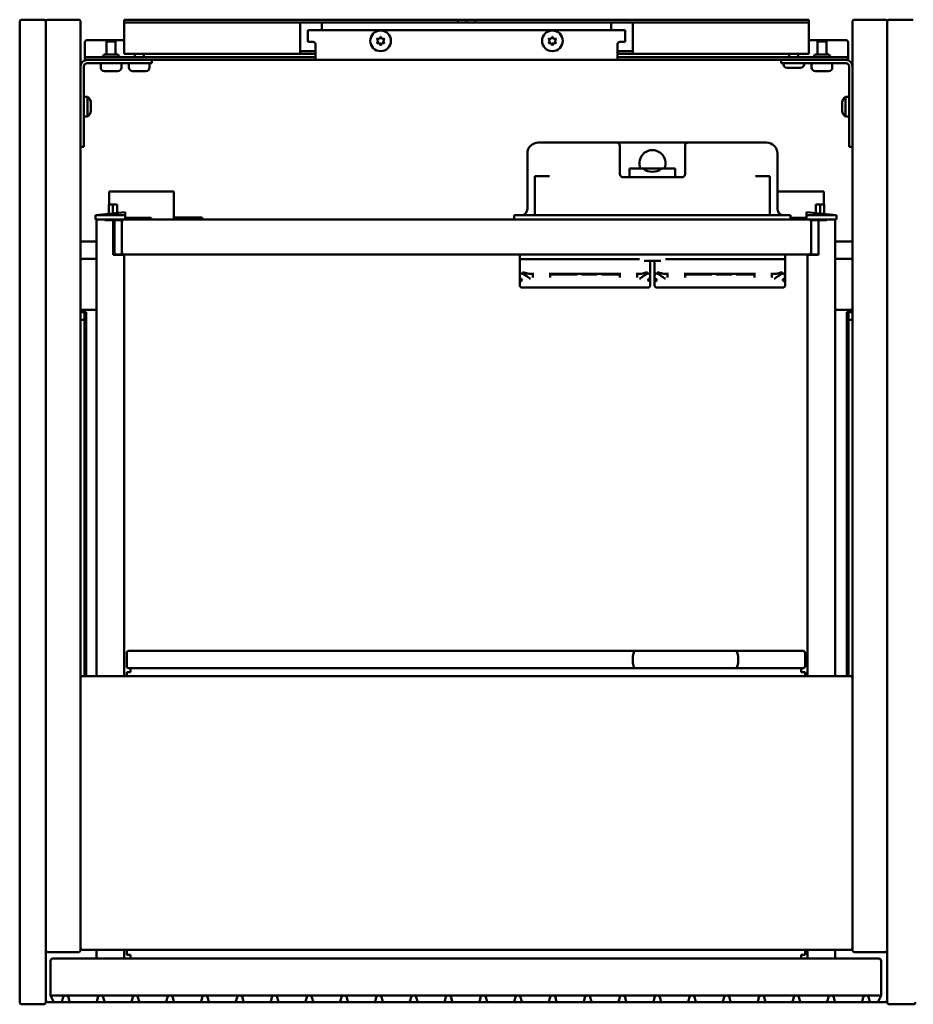
# Model space of a CAD drawing. Units: millimetres. Extents: x 451 to 1649, y 1258 to 1712.
# Drawn here: x 451 to 862, y 1258 to 1712 of the extents above; entities that cross this region are included whole.
import ezdxf

# ---------------------------------------------------------------- set-up
doc = ezdxf.new("R2010")
doc.units = ezdxf.units.MM
doc.header["$LTSCALE"] = 10
doc.layers.add('Visible Edges(Svedbergs)', color=7, linetype='Continuous', lineweight=50)

msp = doc.modelspace()

# ---------------------------------------------------------------- linework, layer by layer
at = {"layer": 'Visible Edges(Svedbergs)'}
for p, q in [((451, 1710.5), (451, 1259.5)), ((462, 1711.5), (452, 1711.5)), ((463, 1283.5), (463, 1710.5)), ((463, 1259.5), (463, 1710.5)), ((464, 1711.5), (478, 1711.5)), ((479, 1710.5), (479, 1283.5)), ((499, 1711.5), (504, 1711.5)), ((499, 1711.5), (499, 1710.25)), ((504, 1710.25), (499, 1710.25)), ((499, 1709), (499, 1710.25)), ((499, 1698.3), (499, 1709)), ((504, 1711.5), (652.5, 1711.5)), ((504, 1710.25), (652.5, 1710.25)), ((580, 1709), (580, 1710.25)), ((580, 1698.3), (580, 1709)), ((590, 1710.25), (590, 1709)), ((590, 1709), (590, 1706.75)), ((652.5, 1711.5), (656.5, 1711.5)), ((652.5, 1710.25), (652.5, 1711.5)), ((656.5, 1710.25), (652.5, 1710.25)), ((656.5, 1710.25), (656.5, 1711.5)), ((656.5, 1711.5), (660.5, 1711.5)), ((660.5, 1710.25), (656.5, 1710.25)), ((660.5, 1711.5), (660.5, 1710.25)), ((660.5, 1711.5), (809, 1711.5)), ((660.5, 1710.25), (809, 1710.25)), ((723, 1709), (723, 1710.25)), ((723, 1706.75), (723, 1709)), ((733, 1710.25), (733, 1709)), ((733, 1709), (733, 1698.3)), ((809, 1711.5), (814, 1711.5)), ((814, 1710.25), (809, 1710.25)), ((814, 1710.25), (814, 1711.5)), ((814, 1710.25), (814, 1709)), ((814, 1709), (814, 1698.3)), ((834, 1710.5), (834, 1283.5)), ((849, 1711.5), (835, 1711.5)), ((850, 1283.5), (850, 1710.5)), ((850, 1710.5), (850, 1259.5)), ((862, 1711.5), (851, 1711.5)), ((583.5, 1706.75), (583.5, 1701.3)), ((583.5, 1706.75), (586, 1706.75)), ((586, 1706.75), (727, 1706.75)), ((616.42, 1702.75), (616.91, 1703.6)), ((617.09, 1703.6), (617.58, 1702.75)), ((695.42, 1702.75), (695.91, 1703.6)), ((696.09, 1703.6), (696.58, 1702.75)), ((729.5, 1706.75), (727, 1706.75)), ((729.5, 1706.75), (729.5, 1701.3)), ((481, 1695.28), (481, 1701.14)), ((482, 1702.13), (499, 1702.13)), ((495.1, 1701.5), (490.9, 1701.5)), ((490.9, 1701.5), (490.9, 1695.5)), ((495.1, 1701.5), (495.1, 1695.5)), ((586, 1701.3), (583.5, 1701.3)), ((587, 1700.3), (587, 1695.5)), ((615.85, 1701.75), (615.35, 1702.6)), ((615.35, 1700.9), (615.85, 1701.75)), ((615.44, 1702.75), (616.42, 1702.75)), ((616.42, 1700.75), (615.44, 1700.75)), ((616.91, 1699.9), (616.42, 1700.75)), ((617.58, 1700.75), (617.09, 1699.9)), ((617.58, 1702.75), (618.56, 1702.75)), ((618.56, 1700.75), (617.58, 1700.75)), ((618.65, 1702.6), (618.15, 1701.75)), ((618.15, 1701.75), (618.65, 1700.9)), ((694.85, 1701.75), (694.35, 1702.6)), ((694.35, 1700.9), (694.85, 1701.75)), ((694.44, 1702.75), (695.42, 1702.75)), ((695.42, 1700.75), (694.44, 1700.75)), ((695.91, 1699.9), (695.42, 1700.75)), ((696.58, 1700.75), (696.09, 1699.9)), ((696.58, 1702.75), (697.56, 1702.75)), ((697.56, 1700.75), (696.58, 1700.75)), ((697.65, 1702.6), (697.15, 1701.75)), ((697.15, 1701.75), (697.65, 1700.9)), ((726, 1695.5), (726, 1700.3)), ((727, 1701.3), (729.5, 1701.3)), ((814, 1702.13), (831, 1702.13)), ((822.1, 1701.5), (817.9, 1701.5)), ((817.9, 1701.5), (817.9, 1695.5)), ((822.1, 1701.5), (822.1, 1695.5)), ((832, 1701.14), (832, 1695.28)), ((481, 1694.25), (481, 1695.28)), ((481, 1694.25), (482, 1694.25)), ((481, 1694.25), (481, 1693)), ((482, 1694.25), (586, 1694.25)), ((496.36, 1695.5), (489.64, 1695.5)), ((499, 1698.3), (499, 1695.8)), ((499, 1695.8), (580.14, 1695.8)), ((503.9, 1695.8), (503.9, 1694.25)), ((508.1, 1695.8), (508.1, 1694.25)), ((580, 1698.3), (580, 1695.85)), ((580.14, 1697.05), (581, 1697.05)), ((581, 1695.8), (580.14, 1695.8)), ((581, 1697.05), (587, 1697.05)), ((587, 1695.8), (581, 1695.8)), ((587, 1694.25), (586, 1694.25)), ((587, 1693), (587, 1695.5)), ((726, 1697.05), (732, 1697.05)), ((732, 1695.8), (726, 1695.8)), ((726, 1695.5), (726, 1693)), ((727, 1694.25), (726, 1694.25)), ((727, 1694.25), (831, 1694.25)), ((732, 1697.05), (732.86, 1697.05)), ((732.86, 1695.8), (732, 1695.8)), ((732.86, 1695.8), (814, 1695.8)), ((733, 1695.85), (733, 1698.3)), ((804.9, 1695.8), (804.9, 1694.25)), ((809.1, 1695.8), (809.1, 1694.25)), ((814, 1695.8), (814, 1698.3)), ((823.36, 1695.5), (816.64, 1695.5)), ((831, 1694.25), (832, 1694.25)), ((832, 1695.28), (832, 1694.25)), ((832, 1693), (832, 1694.25)), ((480.5, 1663), (480.5, 1690)), ((482, 1693), (481, 1693)), ((586, 1693), (482, 1693)), ((482, 1691.5), (501.75, 1691.5)), ((488.25, 1691.5), (488.25, 1689.5)), ((497.75, 1691.5), (497.75, 1689.5)), ((501.25, 1691.5), (501.25, 1689.5)), ((511.75, 1691.5), (501.75, 1691.5)), ((510.75, 1691.5), (510.75, 1689.5)), ((511.75, 1691.5), (511.75, 1693)), ((586, 1693), (587, 1693)), ((726, 1693), (587, 1693)), ((726, 1693), (727, 1693)), ((831, 1693), (727, 1693)), ((801.25, 1693), (801.25, 1691.5)), ((811.25, 1691.5), (801.25, 1691.5)), ((802.25, 1691.5), (802.25, 1691)), ((811.25, 1691.5), (831, 1691.5)), ((811.75, 1691.5), (811.75, 1691)), ((815.25, 1691.5), (815.25, 1689.5)), ((824.75, 1691.5), (824.75, 1689.5)), ((832, 1693), (831, 1693)), ((832.5, 1690), (832.5, 1663)), ((496.05, 1687.8), (489.95, 1687.8)), ((509.05, 1687.8), (502.95, 1687.8)), ((810.05, 1689.3), (803.95, 1689.3)), ((823.05, 1687.8), (816.95, 1687.8)), ((482.2, 1676), (480.5, 1676)), ((482.2, 1676), (482.2, 1667)), ((483.7, 1673.4), (483.7, 1669.6)), ((829.3, 1669.6), (829.3, 1673.4)), ((830.8, 1667), (830.8, 1676)), ((830.8, 1676), (832.5, 1676)), ((482.2, 1667), (480.5, 1667)), ((480.5, 1663), (480.5, 1653)), ((830.8, 1667), (832.5, 1667)), ((832.5, 1653), (832.5, 1663)), ((711, 1655), (689.5, 1655)), ((711, 1655), (725.5, 1655)), ((728.5, 1655), (725.5, 1655)), ((727, 1650), (727, 1653.5)), ((728.5, 1655), (755.5, 1655)), ((758.5, 1655), (755.5, 1655)), ((757, 1653.5), (757, 1650)), ((758.5, 1655), (773, 1655)), ((794.5, 1655), (773, 1655)), ((479, 1653), (480.5, 1653)), ((684.5, 1650), (684.5, 1624.5)), ((727, 1650), (727, 1640.5)), ((757, 1640.5), (757, 1650)), ((799.5, 1650), (799.5, 1624.5)), ((832.5, 1653), (834, 1653)), ((734.5, 1643), (731.5, 1643)), ((731.5, 1643), (731.5, 1639.6)), ((734.5, 1643), (737.75, 1643)), ((746.25, 1643), (737.75, 1643)), ((746.25, 1643), (749.5, 1643)), ((752.5, 1643), (749.5, 1643)), ((752.5, 1643), (752.5, 1639.6)), ((693.82, 1639.5), (688, 1639.5)), ((688, 1622), (688, 1639.5)), ((693.82, 1639.5), (694.6, 1639.5)), ((728.5, 1639), (755.5, 1639)), ((731.51, 1639.5), (731.51, 1639)), ((752.49, 1639), (752.49, 1639.5)), ((789.4, 1639.5), (790.18, 1639.5)), ((796, 1639.5), (790.18, 1639.5)), ((796, 1622), (796, 1639.5)), ((493.88, 1632.5), (492.18, 1632.5)), ((492.18, 1626.5), (492.18, 1632.5)), ((493.88, 1632.5), (520.18, 1632.5)), ((521.88, 1632.5), (520.18, 1632.5)), ((521.88, 1620.36), (521.88, 1632.5)), ((819.13, 1632.5), (799.5, 1632.5)), ((819.13, 1632.5), (820.83, 1632.5)), ((820.83, 1626.5), (820.83, 1632.5)), ((492, 1622.23), (492, 1626.5)), ((492, 1626.5), (493.8, 1626.5)), ((493.8, 1622.42), (493.8, 1626.5)), ((493.91, 1626.5), (493.8, 1626.5)), ((495.33, 1626.5), (493.91, 1626.5)), ((495.33, 1626.5), (495.85, 1626.5)), ((495.85, 1622.64), (495.85, 1626.5)), ((817.67, 1626.5), (817.15, 1626.5)), ((817.15, 1622.57), (817.15, 1626.5)), ((817.67, 1626.5), (819.09, 1626.5)), ((819.09, 1626.5), (819.2, 1626.5)), ((819.2, 1622.36), (819.2, 1626.5)), ((821, 1626.5), (819.2, 1626.5)), ((821, 1622.17), (821, 1626.5)), ((485.8, 1621.58), (499.5, 1623.02)), ((499.5, 1623.02), (499.5, 1622.48)), ((499.5, 1621.5), (499.5, 1622.48)), ((812.9, 1623.02), (812.9, 1622.48)), ((826.6, 1621.58), (812.9, 1623.02)), ((812.9, 1621.5), (812.9, 1622.48)), ((485.8, 1621.58), (485.8, 1621.5)), ((485.8, 1621.5), (485.8, 1619.5)), ((485.8, 1621.5), (487.1, 1621.5)), ((487.1, 1619.5), (485.8, 1619.5)), ((486.3, 1619.5), (486.3, 1409.5)), ((498.2, 1621.5), (487.1, 1621.5)), ((498.2, 1619.5), (487.1, 1619.5)), ((490.1, 1619.5), (490.1, 1619.3)), ((490.1, 1619.3), (494, 1619.3)), ((490.2, 1619.3), (490.2, 1619.5)), ((493.8, 1619.3), (493.8, 1619.5)), ((494, 1619.3), (494, 1603.3)), ((494.6, 1619.3), (494.6, 1603.5)), ((494.6, 1619.3), (495, 1619.3)), ((497.7, 1619.3), (495, 1619.3)), ((495.85, 1619.3), (495.85, 1619.5)), ((496.2, 1619.5), (496.2, 1619.3)), ((498, 1619), (498, 1618.5)), ((498, 1618.5), (498, 1604.5)), ((498.2, 1621.5), (499.5, 1621.5)), ((499, 1619.5), (498.2, 1619.5)), ((814, 1619.5), (499, 1619.5)), ((499.5, 1619.5), (499.5, 1621.5)), ((499.5, 1620.3), (508.5, 1620.3)), ((511.5, 1620.3), (508.5, 1620.3)), ((511.5, 1619.5), (511.5, 1620.3)), ((531.38, 1620.5), (521.88, 1620.5)), ((521.88, 1619.5), (521.88, 1620.36)), ((531.38, 1620.5), (534.88, 1620.5)), ((531.38, 1620.5), (531.38, 1619.5)), ((534.88, 1619.5), (534.88, 1620.5)), ((683.5, 1621.5), (678.5, 1621.5)), ((678.5, 1621.5), (678.5, 1619.5)), ((683.5, 1621.5), (800.5, 1621.5)), ((805.5, 1621.5), (800.5, 1621.5)), ((805.5, 1621.5), (805.5, 1619.5)), ((812.9, 1620.3), (805.5, 1620.3)), ((812.9, 1619.5), (812.9, 1621.5)), ((814.2, 1621.5), (812.9, 1621.5)), ((814, 1619.5), (814.2, 1619.5)), ((814.2, 1621.5), (825.3, 1621.5)), ((814.2, 1619.5), (825.3, 1619.5)), ((815, 1619), (815, 1618.5)), ((815, 1604.5), (815, 1618.5)), ((815.3, 1619.3), (818, 1619.3)), ((816.2, 1619.3), (816.2, 1619.5)), ((817.15, 1619.3), (817.15, 1619.5)), ((818.4, 1619.3), (818, 1619.3)), ((822.3, 1619.3), (818.4, 1619.3)), ((818.4, 1619.3), (818.4, 1603.3)), ((818.6, 1619.3), (818.6, 1619.5)), ((822.2, 1619.3), (822.2, 1619.5)), ((822.3, 1619.5), (822.3, 1619.3)), ((826.6, 1621.5), (825.3, 1621.5)), ((825.3, 1619.5), (826.6, 1619.5)), ((826.1, 1619.5), (826.1, 1409.5)), ((826.6, 1621.58), (826.6, 1621.5)), ((826.6, 1621.5), (826.6, 1619.5)), ((494.6, 1615.5), (494, 1615.5)), ((486.3, 1609.5), (479, 1609.5)), ((834, 1609.5), (826.1, 1609.5)), ((494.6, 1604.3), (494, 1604.3)), ((498, 1604.5), (498, 1603.8)), ((498, 1603.8), (498, 1603.5)), ((815, 1604.5), (815, 1603.8)), ((815, 1603.8), (815, 1603.5)), ((486.3, 1601.5), (480, 1601.5)), ((494, 1603.3), (498.1, 1603.3)), ((495, 1603.5), (494.6, 1603.5)), ((497.7, 1603.5), (495, 1603.5)), ((496.2, 1603.5), (496.2, 1603.3)), ((498, 1603.5), (497.7, 1603.5)), ((498.1, 1603.3), (499.1, 1603.3)), ((499, 1603.5), (814, 1603.5)), ((499.1, 1409.5), (499.1, 1603.3)), ((681, 1603.5), (681, 1601)), ((681, 1601.3), (686, 1601.3)), ((681, 1594.73), (681, 1601.3)), ((736, 1601.3), (686, 1601.3)), ((745.82, 1600.5), (738.18, 1600.5)), ((741, 1594.73), (741, 1600.5)), ((743, 1594.73), (743, 1600.5)), ((798, 1601.3), (748, 1601.3)), ((798, 1601.3), (803, 1601.3)), ((803, 1603.5), (803, 1601)), ((803, 1594.73), (803, 1601.3)), ((814.3, 1603.3), (813.3, 1603.3)), ((813.3, 1409.5), (813.3, 1603.3)), ((818.4, 1603.3), (814.3, 1603.3)), ((815, 1603.5), (815.3, 1603.5)), ((815.3, 1603.5), (818, 1603.5)), ((816.2, 1603.3), (816.2, 1603.5)), ((818, 1603.5), (818.4, 1603.5)), ((833, 1601.5), (826.1, 1601.5)), ((681, 1593.8), (681, 1594.73)), ((684.48, 1594.75), (681.67, 1594.75)), ((686, 1594.58), (687, 1594.58)), ((687, 1595.08), (687, 1593.3)), ((695, 1593.3), (695, 1595.08)), ((695, 1594.58), (727, 1594.58)), ((707.4, 1594.58), (707.4, 1594.25)), ((709.4, 1594.25), (709.4, 1594.58)), ((716.6, 1594.58), (716.6, 1594.25)), ((718.6, 1594.25), (718.6, 1594.58)), ((727, 1595.08), (727, 1593.3)), ((735, 1593.3), (735, 1595.08)), ((735, 1594.58), (736, 1594.58)), ((740.33, 1594.75), (737.52, 1594.75)), ((741, 1594.73), (741, 1593.8)), ((743, 1593.8), (743, 1594.73)), ((746.48, 1594.75), (743.67, 1594.75)), ((748, 1594.58), (749, 1594.58)), ((749, 1595.08), (749, 1593.3)), ((757, 1593.3), (757, 1595.08)), ((757, 1594.58), (789, 1594.58)), ((769.4, 1594.58), (769.4, 1594.25)), ((771.4, 1594.25), (771.4, 1594.58)), ((778.6, 1594.58), (778.6, 1594.25)), ((780.6, 1594.25), (780.6, 1594.58)), ((789, 1595.08), (789, 1593.3)), ((797, 1593.3), (797, 1595.08)), ((797, 1594.58), (798, 1594.58)), ((802.33, 1594.75), (799.52, 1594.75)), ((803, 1594.73), (803, 1593.8)), ((681.03, 1593.8), (681, 1593.8)), ((681, 1592.25), (681, 1589.25)), ((687, 1593.3), (687, 1592.86)), ((695, 1594.25), (707.4, 1594.25)), ((695, 1592.86), (695, 1593.3)), ((709.4, 1594.25), (716.6, 1594.25)), ((718.6, 1594.25), (727, 1594.25)), ((727, 1593.3), (727, 1592.86)), ((735, 1592.86), (735, 1593.3)), ((741, 1593.8), (740.97, 1593.8)), ((741, 1592.25), (741, 1589.25)), ((743.03, 1593.8), (743, 1593.8)), ((743, 1592.25), (743, 1589.25)), ((749, 1593.3), (749, 1592.86)), ((757, 1594.25), (769.4, 1594.25)), ((757, 1592.86), (757, 1593.3)), ((771.4, 1594.25), (778.6, 1594.25)), ((780.6, 1594.25), (789, 1594.25)), ((789, 1593.3), (789, 1592.86)), ((797, 1592.86), (797, 1593.3)), ((803, 1593.8), (802.97, 1593.8)), ((803, 1592.25), (803, 1589.25)), ((682, 1588.25), (686, 1588.25)), ((736, 1588.25), (686, 1588.25)), ((736, 1588.25), (740, 1588.25)), ((744, 1588.25), (748, 1588.25)), ((798, 1588.25), (748, 1588.25)), ((798, 1588.25), (802, 1588.25)), ((479, 1578), (480.8, 1578)), ((481.5, 1577), (479, 1577)), ((480.8, 1578), (483.8, 1578)), ((480.8, 1578), (480.8, 1577.67)), ((480.8, 1577.67), (480.8, 1577)), ((481.5, 1577), (481.5, 1576.83)), ((481.5, 1576.83), (481.5, 1409.5)), ((483.8, 1578), (486.3, 1578)), ((829.2, 1578), (826.1, 1578)), ((832.2, 1578), (829.2, 1578)), ((831.5, 1577), (831.5, 1576.83)), ((831.5, 1577), (834, 1577)), ((831.5, 1576.83), (831.5, 1409.5)), ((832.2, 1578), (832.2, 1577.67)), ((834, 1578), (832.2, 1578)), ((832.2, 1577.67), (832.2, 1577)), ((480.8, 1573.34), (479, 1573.34)), ((480.8, 1574.5), (480.8, 1576.3)), ((480.8, 1574.5), (480.8, 1573.34)), ((480.8, 1573.34), (480.8, 1409.5)), ((832.2, 1574.5), (832.2, 1576.3)), ((832.2, 1574.5), (832.2, 1573.34)), ((832.2, 1573.34), (832.2, 1409.5)), ((832.2, 1573.34), (834, 1573.34)), ((500.2, 1414.1), (500.2, 1420.1)), ((734.29, 1421.1), (501.2, 1421.1)), ((734.29, 1421.1), (780.11, 1421.1)), ((811.2, 1421.1), (780.11, 1421.1)), ((812.2, 1420.1), (812.2, 1414.1)), ((833, 1409.5), (480, 1409.5)), ((500.2, 1411.3), (500.2, 1409.5)), ((502, 1411.3), (500.2, 1411.3)), ((501.2, 1413.1), (734.29, 1413.1)), ((502, 1413.1), (502, 1411.3)), ((780.11, 1413.1), (734.29, 1413.1)), ((780.11, 1413.1), (811.2, 1413.1)), ((810.4, 1411.3), (810.4, 1413.1)), ((812.2, 1411.3), (810.4, 1411.3)), ((812.2, 1411.3), (812.2, 1409.5)), ((478, 1282.5), (464, 1282.5)), ((480, 1283.5), (833, 1283.5)), ((486.3, 1283.5), (486.3, 1279.5)), ((499.1, 1279.5), (499.1, 1283.5)), ((500.2, 1283.5), (500.2, 1281.3)), ((812.2, 1283.5), (812.2, 1281.3)), ((813.3, 1279.5), (813.3, 1283.5)), ((826.1, 1283.5), (826.1, 1279.5)), ((835, 1282.5), (849, 1282.5)), ((465.2, 1278.5), (465.2, 1262.5)), ((846.2, 1279.5), (466.2, 1279.5)), ((500.2, 1281.3), (502, 1281.3)), ((502, 1281.3), (502, 1279.5)), ((810.4, 1279.5), (810.4, 1281.3)), ((810.4, 1281.3), (812.2, 1281.3)), ((847.2, 1262.5), (847.2, 1278.5)), ((464, 1259.5), (467.24, 1259.5)), ((465.49, 1261.87), (465.2, 1262.5)), ((465.49, 1261.87), (466.33, 1260.08)), ((466.2, 1262.5), (471.97, 1262.5)), ((469.63, 1259.5), (467.24, 1259.5)), ((469.63, 1259.5), (474.77, 1259.5)), ((471, 1261.76), (470.59, 1260.24)), ((472.43, 1262.5), (471.97, 1262.5)), ((472.43, 1262.5), (487.97, 1262.5)), ((473.81, 1260.24), (473.4, 1261.76)), ((485.63, 1259.5), (474.77, 1259.5)), ((485.63, 1259.5), (490.77, 1259.5)), ((487, 1261.76), (486.59, 1260.24)), ((488.43, 1262.5), (487.97, 1262.5)), ((488.43, 1262.5), (503.97, 1262.5)), ((489.81, 1260.24), (489.4, 1261.76)), ((501.63, 1259.5), (490.77, 1259.5)), ((501.63, 1259.5), (506.77, 1259.5)), ((503, 1261.76), (502.59, 1260.24)), ((504.43, 1262.5), (503.97, 1262.5)), ((504.43, 1262.5), (519.97, 1262.5)), ((505.81, 1260.24), (505.4, 1261.76)), ((517.63, 1259.5), (506.77, 1259.5)), ((517.63, 1259.5), (522.77, 1259.5)), ((519, 1261.76), (518.59, 1260.24)), ((520.43, 1262.5), (519.97, 1262.5)), ((520.43, 1262.5), (535.97, 1262.5)), ((521.81, 1260.24), (521.4, 1261.76)), ((533.63, 1259.5), (522.77, 1259.5)), ((533.63, 1259.5), (538.77, 1259.5)), ((535, 1261.76), (534.59, 1260.24)), ((536.43, 1262.5), (535.97, 1262.5)), ((536.43, 1262.5), (551.97, 1262.5)), ((537.81, 1260.24), (537.4, 1261.76)), ((549.63, 1259.5), (538.77, 1259.5)), ((549.63, 1259.5), (554.77, 1259.5)), ((551, 1261.76), (550.59, 1260.24)), ((552.43, 1262.5), (551.97, 1262.5)), ((552.43, 1262.5), (567.97, 1262.5)), ((553.81, 1260.24), (553.4, 1261.76)), ((565.63, 1259.5), (554.77, 1259.5)), ((565.63, 1259.5), (570.77, 1259.5)), ((567, 1261.76), (566.59, 1260.24)), ((568.43, 1262.5), (567.97, 1262.5)), ((568.43, 1262.5), (583.97, 1262.5)), ((569.81, 1260.24), (569.4, 1261.76)), ((581.63, 1259.5), (570.77, 1259.5)), ((581.63, 1259.5), (586.77, 1259.5)), ((583, 1261.76), (582.59, 1260.24)), ((584.43, 1262.5), (583.97, 1262.5)), ((584.43, 1262.5), (599.97, 1262.5)), ((585.81, 1260.24), (585.4, 1261.76)), ((597.63, 1259.5), (586.77, 1259.5)), ((597.63, 1259.5), (602.77, 1259.5)), ((599, 1261.76), (598.59, 1260.24)), ((600.43, 1262.5), (599.97, 1262.5)), ((600.43, 1262.5), (615.97, 1262.5)), ((601.81, 1260.24), (601.4, 1261.76)), ((613.63, 1259.5), (602.77, 1259.5)), ((613.63, 1259.5), (618.77, 1259.5)), ((615, 1261.76), (614.59, 1260.24)), ((616.43, 1262.5), (615.97, 1262.5)), ((616.43, 1262.5), (631.97, 1262.5)), ((617.81, 1260.24), (617.4, 1261.76)), ((629.63, 1259.5), (618.77, 1259.5)), ((629.63, 1259.5), (634.77, 1259.5)), ((631, 1261.76), (630.59, 1260.24)), ((632.43, 1262.5), (631.97, 1262.5)), ((632.43, 1262.5), (647.97, 1262.5)), ((633.81, 1260.24), (633.4, 1261.76)), ((645.63, 1259.5), (634.77, 1259.5)), ((645.63, 1259.5), (650.77, 1259.5)), ((647, 1261.76), (646.59, 1260.24)), ((648.43, 1262.5), (647.97, 1262.5)), ((648.43, 1262.5), (663.97, 1262.5)), ((649.81, 1260.24), (649.4, 1261.76)), ((661.63, 1259.5), (650.77, 1259.5)), ((661.63, 1259.5), (666.77, 1259.5)), ((663, 1261.76), (662.59, 1260.24)), ((664.43, 1262.5), (663.97, 1262.5)), ((664.43, 1262.5), (679.97, 1262.5)), ((665.81, 1260.24), (665.4, 1261.76)), ((677.63, 1259.5), (666.77, 1259.5)), ((677.63, 1259.5), (682.77, 1259.5)), ((679, 1261.76), (678.59, 1260.24)), ((680.43, 1262.5), (679.97, 1262.5)), ((680.43, 1262.5), (695.97, 1262.5)), ((681.81, 1260.24), (681.4, 1261.76)), ((693.63, 1259.5), (682.77, 1259.5)), ((693.63, 1259.5), (698.77, 1259.5)), ((695, 1261.76), (694.59, 1260.24)), ((696.43, 1262.5), (695.97, 1262.5)), ((696.43, 1262.5), (711.97, 1262.5)), ((697.81, 1260.24), (697.4, 1261.76)), ((709.63, 1259.5), (698.77, 1259.5)), ((709.63, 1259.5), (714.77, 1259.5)), ((711, 1261.76), (710.59, 1260.24)), ((712.43, 1262.5), (711.97, 1262.5)), ((712.43, 1262.5), (727.97, 1262.5)), ((713.81, 1260.24), (713.4, 1261.76)), ((725.63, 1259.5), (714.77, 1259.5)), ((725.63, 1259.5), (730.77, 1259.5)), ((727, 1261.76), (726.59, 1260.24)), ((728.43, 1262.5), (727.97, 1262.5)), ((728.43, 1262.5), (743.97, 1262.5)), ((729.81, 1260.24), (729.4, 1261.76)), ((741.63, 1259.5), (730.77, 1259.5)), ((741.63, 1259.5), (746.77, 1259.5)), ((743, 1261.76), (742.59, 1260.24)), ((744.43, 1262.5), (743.97, 1262.5)), ((744.43, 1262.5), (759.97, 1262.5)), ((745.81, 1260.24), (745.4, 1261.76)), ((757.63, 1259.5), (746.77, 1259.5)), ((757.63, 1259.5), (762.77, 1259.5)), ((759, 1261.76), (758.59, 1260.24)), ((760.43, 1262.5), (759.97, 1262.5)), ((760.43, 1262.5), (775.97, 1262.5)), ((761.81, 1260.24), (761.4, 1261.76)), ((773.63, 1259.5), (762.77, 1259.5)), ((773.63, 1259.5), (778.77, 1259.5)), ((775, 1261.76), (774.59, 1260.24)), ((776.43, 1262.5), (775.97, 1262.5)), ((776.43, 1262.5), (791.97, 1262.5)), ((777.81, 1260.24), (777.4, 1261.76)), ((789.63, 1259.5), (778.77, 1259.5)), ((789.63, 1259.5), (794.77, 1259.5)), ((791, 1261.76), (790.59, 1260.24)), ((792.43, 1262.5), (791.97, 1262.5)), ((792.43, 1262.5), (807.97, 1262.5)), ((793.81, 1260.24), (793.4, 1261.76)), ((805.63, 1259.5), (794.77, 1259.5)), ((805.63, 1259.5), (810.77, 1259.5)), ((807, 1261.76), (806.59, 1260.24)), ((808.43, 1262.5), (807.97, 1262.5)), ((808.43, 1262.5), (823.97, 1262.5)), ((809.81, 1260.24), (809.4, 1261.76)), ((821.63, 1259.5), (810.77, 1259.5)), ((821.63, 1259.5), (826.77, 1259.5)), ((823, 1261.76), (822.59, 1260.24)), ((824.43, 1262.5), (823.97, 1262.5)), ((824.43, 1262.5), (839.97, 1262.5)), ((825.81, 1260.24), (825.4, 1261.76)), ((837.63, 1259.5), (826.77, 1259.5)), ((837.63, 1259.5), (842.77, 1259.5)), ((839, 1261.76), (838.59, 1260.24)), ((840.43, 1262.5), (839.97, 1262.5)), ((840.43, 1262.5), (846.2, 1262.5)), ((841.81, 1260.24), (841.4, 1261.76)), ((845.16, 1259.5), (842.77, 1259.5)), ((845.16, 1259.5), (849, 1259.5)), ((846.07, 1260.08), (846.91, 1261.87)), ((847.2, 1262.5), (846.91, 1261.87)), ((452, 1258.5), (462, 1258.5)), ((851, 1258.5), (862, 1258.5))]:
    msp.add_line(p, q, dxfattribs=at)
for centre in [(617, 1701.75), (696, 1701.75)]:
    msp.add_circle(centre, 4.75, dxfattribs=at)
for centre, radius, start, end in [((452, 1710.5), 1, 90, 180), ((462, 1710.5), 1, 0, 90), ((464, 1710.5), 1, 90, 180), ((478, 1710.5), 1, 0, 90), ((835, 1710.5), 1, 90, 180), ((849, 1710.5), 1, 0, 90), ((851, 1710.5), 1, 90, 180), ((617, 1703.55), 0.1, 30, 150), ((696, 1703.55), 0.1, 30, 150), ((586, 1700.3), 1, 0, 90), ((615.44, 1702.65), 0.1, 90, 210), ((615.44, 1700.85), 0.1, 150, 270), ((617, 1699.95), 0.1, 210, 330), ((618.56, 1702.65), 0.1, 330, 90), ((618.56, 1700.85), 0.1, 270, 30), ((694.44, 1702.65), 0.1, 90, 210), ((694.44, 1700.85), 0.1, 150, 270), ((696, 1699.95), 0.1, 210, 330), ((697.56, 1702.65), 0.1, 330, 90), ((697.56, 1700.85), 0.1, 270, 30), ((727, 1700.3), 1, 90, 180), ((488.39, 1695.5), 1.25, 270, 0), ((497.61, 1695.5), 1.25, 180, 270), ((815.39, 1695.5), 1.25, 270, 0), ((824.61, 1695.5), 1.25, 180, 270), ((482, 1690), 3, 90, 180), ((482, 1690), 1.5, 90, 180), ((803.95, 1691), 1.7, 180, 270), ((810.05, 1691), 1.7, 270, 0), ((831, 1690), 3, 0, 90), ((831, 1690), 1.5, 0, 90), ((489.95, 1689.5), 1.7, 180, 270), ((496.05, 1689.5), 1.7, 270, 0), ((502.95, 1689.5), 1.7, 180, 270), ((509.05, 1689.5), 1.7, 270, 0), ((816.95, 1689.5), 1.7, 180, 270), ((823.05, 1689.5), 1.7, 270, 0), ((480.7, 1673.4), 3, 0, 60), ((832.3, 1673.4), 3, 120, 180), ((480.7, 1669.6), 3, 300, 0), ((832.3, 1669.6), 3, 180, 240), ((689.5, 1650), 5, 90, 180), ((725.5, 1653.5), 1.5, 0, 90), ((758.5, 1653.5), 1.5, 90, 180), ((794.5, 1650), 5, 0, 90), ((742, 1645.5), 6, 335.3757, 204.6243), ((728.5, 1640.5), 1.5, 180, 270), ((742, 1648.27), 6.77, 231.1199, 308.8801), ((755.5, 1640.5), 1.5, 270, 0), ((681.5, 1624.5), 3, 270, 0), ((687.5, 1622), 0.5, 270, 0), ((796.5, 1622), 0.5, 180, 270), ((802.5, 1624.5), 3, 180, 270), ((495.8, 1619.1), 1.2, 160.5288, 170.4059), ((495.8, 1619.1), 0.4, 90, 150), ((497.7, 1619), 0.3, 0, 90), ((499, 1618.5), 1, 90, 180), ((814, 1618.5), 1, 0, 90), ((815.3, 1619), 0.3, 90, 180), ((817.2, 1619.1), 0.4, 30, 90), ((817.2, 1619.1), 1.2, 9.5941, 19.4712), ((497.7, 1603.8), 0.3, 270, 0), ((499, 1604.5), 1, 180, 270), ((814, 1604.5), 1, 270, 0), ((815.3, 1603.8), 0.3, 180, 270), ((480, 1600.5), 1, 90, 180), ((833, 1600.5), 1, 0, 90), ((682, 1589.25), 1, 180, 270), ((740, 1589.25), 1, 270, 0), ((744, 1589.25), 1, 180, 270), ((802, 1589.25), 1, 270, 0), ((501.2, 1420.1), 1, 90, 180), ((811.2, 1420.1), 1, 0, 90), ((501.2, 1414.1), 1, 180, 270), ((811.2, 1414.1), 1, 270, 0), ((480, 1408.5), 1, 90, 180), ((833, 1408.5), 1, 0, 90), ((464, 1283.5), 1, 180, 270), ((478, 1283.5), 1, 270, 0), ((480, 1284.5), 1, 180, 270), ((833, 1284.5), 1, 270, 0), ((835, 1283.5), 1, 180, 270), ((849, 1283.5), 1, 270, 0), ((466.2, 1278.5), 1, 90, 180), ((846.2, 1278.5), 1, 0, 90), ((452, 1259.5), 1, 180, 270), ((462, 1259.5), 1, 270, 0), ((464, 1260.5), 1, 180, 270), ((467.24, 1260.5), 1, 205, 270), ((469.63, 1260.5), 1, 270, 345), ((471.97, 1261.5), 1, 90, 165), ((472.43, 1261.5), 1, 15, 90), ((474.77, 1260.5), 1, 195, 270), ((485.63, 1260.5), 1, 270, 345), ((487.97, 1261.5), 1, 90, 165), ((488.43, 1261.5), 1, 15, 90), ((490.77, 1260.5), 1, 195, 270), ((501.63, 1260.5), 1, 270, 345), ((503.97, 1261.5), 1, 90, 165), ((504.43, 1261.5), 1, 15, 90), ((506.77, 1260.5), 1, 195, 270), ((517.63, 1260.5), 1, 270, 345), ((519.97, 1261.5), 1, 90, 165), ((520.43, 1261.5), 1, 15, 90), ((522.77, 1260.5), 1, 195, 270), ((533.63, 1260.5), 1, 270, 345), ((535.97, 1261.5), 1, 90, 165), ((536.43, 1261.5), 1, 15, 90), ((538.77, 1260.5), 1, 195, 270), ((549.63, 1260.5), 1, 270, 345), ((551.97, 1261.5), 1, 90, 165), ((552.43, 1261.5), 1, 15, 90), ((554.77, 1260.5), 1, 195, 270), ((565.63, 1260.5), 1, 270, 345), ((567.97, 1261.5), 1, 90, 165), ((568.43, 1261.5), 1, 15, 90), ((570.77, 1260.5), 1, 195, 270), ((581.63, 1260.5), 1, 270, 345), ((583.97, 1261.5), 1, 90, 165), ((584.43, 1261.5), 1, 15, 90), ((586.77, 1260.5), 1, 195, 270), ((597.63, 1260.5), 1, 270, 345), ((599.97, 1261.5), 1, 90, 165), ((600.43, 1261.5), 1, 15, 90), ((602.77, 1260.5), 1, 195, 270), ((613.63, 1260.5), 1, 270, 345), ((615.97, 1261.5), 1, 90, 165), ((616.43, 1261.5), 1, 15, 90), ((618.77, 1260.5), 1, 195, 270), ((629.63, 1260.5), 1, 270, 345), ((631.97, 1261.5), 1, 90, 165), ((632.43, 1261.5), 1, 15, 90), ((634.77, 1260.5), 1, 195, 270), ((645.63, 1260.5), 1, 270, 345), ((647.97, 1261.5), 1, 90, 165), ((648.43, 1261.5), 1, 15, 90), ((650.77, 1260.5), 1, 195, 270), ((661.63, 1260.5), 1, 270, 345), ((663.97, 1261.5), 1, 90, 165), ((664.43, 1261.5), 1, 15, 90), ((666.77, 1260.5), 1, 195, 270), ((677.63, 1260.5), 1, 270, 345), ((679.97, 1261.5), 1, 90, 165), ((680.43, 1261.5), 1, 15, 90), ((682.77, 1260.5), 1, 195, 270), ((693.63, 1260.5), 1, 270, 345), ((695.97, 1261.5), 1, 90, 165), ((696.43, 1261.5), 1, 15, 90), ((698.77, 1260.5), 1, 195, 270), ((709.63, 1260.5), 1, 270, 345), ((711.97, 1261.5), 1, 90, 165), ((712.43, 1261.5), 1, 15, 90), ((714.77, 1260.5), 1, 195, 270), ((725.63, 1260.5), 1, 270, 345), ((727.97, 1261.5), 1, 90, 165), ((728.43, 1261.5), 1, 15, 90), ((730.77, 1260.5), 1, 195, 270), ((741.63, 1260.5), 1, 270, 345), ((743.97, 1261.5), 1, 90, 165), ((744.43, 1261.5), 1, 15, 90), ((746.77, 1260.5), 1, 195, 270), ((757.63, 1260.5), 1, 270, 345), ((759.97, 1261.5), 1, 90, 165), ((760.43, 1261.5), 1, 15, 90), ((762.77, 1260.5), 1, 195, 270), ((773.63, 1260.5), 1, 270, 345), ((775.97, 1261.5), 1, 90, 165), ((776.43, 1261.5), 1, 15, 90), ((778.77, 1260.5), 1, 195, 270), ((789.63, 1260.5), 1, 270, 345), ((791.97, 1261.5), 1, 90, 165), ((792.43, 1261.5), 1, 15, 90), ((794.77, 1260.5), 1, 195, 270), ((805.63, 1260.5), 1, 270, 345), ((807.97, 1261.5), 1, 90, 165), ((808.43, 1261.5), 1, 15, 90), ((810.77, 1260.5), 1, 195, 270), ((821.63, 1260.5), 1, 270, 345), ((823.97, 1261.5), 1, 90, 165), ((824.43, 1261.5), 1, 15, 90), ((826.77, 1260.5), 1, 195, 270), ((837.63, 1260.5), 1, 270, 345), ((839.97, 1261.5), 1, 90, 165), ((840.43, 1261.5), 1, 15, 90), ((842.77, 1260.5), 1, 195, 270), ((845.16, 1260.5), 1, 270, 335), ((849, 1260.5), 1, 270, 0), ((851, 1259.5), 1, 180, 270), ((862, 1259.5), 1, 270, 0)]:
    msp.add_arc(centre, radius, start, end, dxfattribs=at)
for centre, major_axis, ratio, start_param, end_param in [((482, 1701.14), (-1, 0), 0.984808, 4.712389, 6.283185), ((831, 1701.14), (1, 0), 0.984808, 0, 1.570796), ((482.22, 1572), (0, -5), 0.555556, 3.402544, 3.676777), ((830.78, 1572), (0, -5), 0.555556, 2.606408, 2.880641), ((466.2, 1260.36), (0, 2.14), 0.466308, 0, 0.785398), ((846.2, 1260.36), (0, 2.14), 0.466308, 5.497787, 6.283185)]:
    msp.add_ellipse(centre, major_axis=major_axis, ratio=ratio, start_param=start_param, end_param=end_param, dxfattribs=at)
for points, knots in [([(580, 1697.16), (580, 1697.15), (580, 1697.14), (580.01, 1697.09), (580.03, 1697.07), (580.09, 1697.05), (580.11, 1697.05), (580.14, 1697.05)], [0.14540135, 0.14540135, 0.14540135, 0.14540135, 0.15282419, 0.15282419, 0.18235888, 0.18235888, 0.19869276, 0.19869276, 0.19869276, 0.19869276]), ([(580.14, 1695.8), (580.12, 1695.8), (580.09, 1695.8), (580.02, 1695.81), (580, 1695.83), (580, 1695.85)], [0.09921509, 0.09921509, 0.09921509, 0.09921509, 0.11362218, 0.11362218, 0.1513597, 0.1513597, 0.1513597, 0.1513597]), ([(732.86, 1697.05), (732.89, 1697.05), (732.91, 1697.05), (732.97, 1697.07), (732.99, 1697.09), (733, 1697.14), (733, 1697.15), (733, 1697.16)], [0.98927981, 0.98927981, 0.98927981, 0.98927981, 1.00561369, 1.00561369, 1.03514839, 1.03514839, 1.04257123, 1.04257123, 1.04257123, 1.04257123]), ([(733, 1695.85), (733, 1695.83), (732.98, 1695.81), (732.91, 1695.8), (732.88, 1695.8), (732.86, 1695.8)], [0.1580782, 0.1580782, 0.1580782, 0.1580782, 0.19581572, 0.19581572, 0.21022281, 0.21022281, 0.21022281, 0.21022281]), ([(686, 1592.25), (685.55, 1592.57), (685.05, 1592.92), (684.09, 1593.58), (683.62, 1593.88), (682.93, 1594.29), (682.63, 1594.45), (682.1, 1594.68), (681.86, 1594.75), (681.5, 1594.75), (681.36, 1594.7), (681.15, 1594.45), (681.09, 1594.25), (681.02, 1593.8), (681.01, 1593.52), (681, 1592.9), (681, 1592.56), (681, 1592.25)], [-1.8954611, -1.8954611, -1.8954611, -1.8954611, -1.729139, -1.729139, -1.562817, -1.562817, -1.4494653, -1.4494653, -1.3361136, -1.3361136, -1.2362536, -1.2362536, -1.1363935, -1.1363935, -1.042062, -1.042062, -0.9477305, -0.9477305, -0.9477305, -0.9477305]), ([(686, 1594.58), (685.55, 1594.58), (685.1, 1594.63), (684.24, 1594.79), (683.82, 1594.9), (683.25, 1595.06), (683.06, 1595.11), (682.76, 1595.18), (682.63, 1595.21), (682.41, 1595.24), (682.3, 1595.25), (682.23, 1595.25)], [0, 0, 0, 0, 0.1336923, 0.1336923, 0.2717458, 0.2717458, 0.3432046, 0.3432046, 0.3986608, 0.3986608, 0.4566423, 0.4566423, 0.4566423, 0.4566423]), ([(739.77, 1595.25), (739.69, 1595.25), (739.59, 1595.24), (739.32, 1595.2), (739.15, 1595.16), (738.71, 1595.05), (738.43, 1594.97), (737.74, 1594.79), (737.31, 1594.7), (736.58, 1594.6), (736.29, 1594.58), (736, 1594.58)], [0.0000279, 0.0000279, 0.0000279, 0.0000279, 0.0601185, 0.0601185, 0.132937, 0.132937, 0.2347339, 0.2347339, 0.3694593, 0.3694593, 0.4568505, 0.4568505, 0.4568505, 0.4568505]), ([(741, 1592.25), (741, 1592.56), (741, 1592.9), (740.99, 1593.52), (740.98, 1593.8), (740.91, 1594.25), (740.85, 1594.45), (740.64, 1594.7), (740.5, 1594.75), (740.14, 1594.75), (739.9, 1594.68), (739.37, 1594.45), (739.07, 1594.29), (738.38, 1593.88), (737.91, 1593.58), (736.95, 1592.92), (736.45, 1592.57), (736, 1592.25)], [-0.9477305, -0.9477305, -0.9477305, -0.9477305, -0.853399, -0.853399, -0.7590675, -0.7590675, -0.6592075, -0.6592075, -0.5593474, -0.5593474, -0.4459958, -0.4459958, -0.3326441, -0.3326441, -0.166322, -0.166322, 0, 0, 0, 0]), ([(748, 1592.25), (747.55, 1592.57), (747.05, 1592.92), (746.09, 1593.58), (745.62, 1593.88), (744.93, 1594.29), (744.63, 1594.45), (744.1, 1594.68), (743.86, 1594.75), (743.5, 1594.75), (743.36, 1594.7), (743.15, 1594.45), (743.09, 1594.25), (743.02, 1593.8), (743.01, 1593.52), (743, 1592.9), (743, 1592.56), (743, 1592.25)], [-1.8954611, -1.8954611, -1.8954611, -1.8954611, -1.729139, -1.729139, -1.562817, -1.562817, -1.4494653, -1.4494653, -1.3361136, -1.3361136, -1.2362536, -1.2362536, -1.1363935, -1.1363935, -1.042062, -1.042062, -0.9477305, -0.9477305, -0.9477305, -0.9477305]), ([(748, 1594.58), (747.55, 1594.58), (747.1, 1594.63), (746.24, 1594.79), (745.82, 1594.9), (745.25, 1595.06), (745.06, 1595.11), (744.76, 1595.18), (744.63, 1595.21), (744.41, 1595.24), (744.3, 1595.25), (744.23, 1595.25)], [0, 0, 0, 0, 0.1336923, 0.1336923, 0.2717458, 0.2717458, 0.3432046, 0.3432046, 0.3986608, 0.3986608, 0.4566423, 0.4566423, 0.4566423, 0.4566423]), ([(801.77, 1595.25), (801.69, 1595.25), (801.59, 1595.24), (801.32, 1595.2), (801.15, 1595.16), (800.71, 1595.05), (800.43, 1594.97), (799.74, 1594.79), (799.31, 1594.7), (798.58, 1594.6), (798.29, 1594.58), (798, 1594.58)], [0.0000279, 0.0000279, 0.0000279, 0.0000279, 0.0601185, 0.0601185, 0.132937, 0.132937, 0.2347339, 0.2347339, 0.3694593, 0.3694593, 0.4568505, 0.4568505, 0.4568505, 0.4568505]), ([(803, 1592.25), (803, 1592.56), (803, 1592.9), (802.99, 1593.52), (802.98, 1593.8), (802.91, 1594.25), (802.85, 1594.45), (802.64, 1594.7), (802.5, 1594.75), (802.14, 1594.75), (801.9, 1594.68), (801.37, 1594.45), (801.07, 1594.29), (800.38, 1593.88), (799.91, 1593.58), (798.95, 1592.92), (798.45, 1592.57), (798, 1592.25)], [-0.9477305, -0.9477305, -0.9477305, -0.9477305, -0.853399, -0.853399, -0.7590675, -0.7590675, -0.6592075, -0.6592075, -0.5593474, -0.5593474, -0.4459958, -0.4459958, -0.3326441, -0.3326441, -0.166322, -0.166322, 0, 0, 0, 0]), ([(681.4, 1591.75), (681.4, 1591.81), (681.4, 1591.88), (681.42, 1592), (681.44, 1592.05), (681.48, 1592.14), (681.51, 1592.19), (681.57, 1592.24), (681.61, 1592.25), (681.68, 1592.25), (681.72, 1592.24), (681.8, 1592.18), (681.84, 1592.14), (681.89, 1592.05), (681.92, 1592), (681.95, 1591.88), (681.96, 1591.81), (681.96, 1591.69), (681.95, 1591.62), (681.92, 1591.5), (681.89, 1591.45), (681.84, 1591.36), (681.8, 1591.32), (681.72, 1591.26), (681.68, 1591.25), (681.61, 1591.25), (681.57, 1591.26), (681.51, 1591.31), (681.48, 1591.36), (681.44, 1591.45), (681.42, 1591.5), (681.4, 1591.62), (681.4, 1591.69), (681.4, 1591.75)], [-0.3246303, -0.3246303, -0.3246303, -0.3246303, -0.3059578, -0.3059578, -0.2872852, -0.2872852, -0.2660165, -0.2660165, -0.2447477, -0.2447477, -0.2223594, -0.2223594, -0.1999712, -0.1999712, -0.1811432, -0.1811432, -0.1623152, -0.1623152, -0.1434872, -0.1434872, -0.1246592, -0.1246592, -0.1022709, -0.1022709, -0.0798827, -0.0798827, -0.0586139, -0.0586139, -0.0373451, -0.0373451, -0.0186726, -0.0186726, 0, 0, 0, 0]), ([(740.6, 1591.75), (740.6, 1591.69), (740.6, 1591.62), (740.58, 1591.5), (740.56, 1591.45), (740.52, 1591.36), (740.49, 1591.31), (740.43, 1591.26), (740.39, 1591.25), (740.32, 1591.25), (740.28, 1591.26), (740.2, 1591.32), (740.16, 1591.36), (740.11, 1591.45), (740.08, 1591.5), (740.05, 1591.62), (740.04, 1591.69), (740.04, 1591.81), (740.05, 1591.88), (740.08, 1592), (740.11, 1592.05), (740.16, 1592.14), (740.2, 1592.18), (740.28, 1592.24), (740.32, 1592.25), (740.39, 1592.25), (740.43, 1592.24), (740.49, 1592.19), (740.52, 1592.14), (740.56, 1592.05), (740.58, 1592), (740.6, 1591.88), (740.6, 1591.81), (740.6, 1591.75)], [0, 0, 0, 0, 0.0186726, 0.0186726, 0.0373451, 0.0373451, 0.0586139, 0.0586139, 0.0798827, 0.0798827, 0.1022709, 0.1022709, 0.1246592, 0.1246592, 0.1434872, 0.1434872, 0.1623152, 0.1623152, 0.1811432, 0.1811432, 0.1999712, 0.1999712, 0.2223594, 0.2223594, 0.2447477, 0.2447477, 0.2660165, 0.2660165, 0.2872852, 0.2872852, 0.3059578, 0.3059578, 0.3246303, 0.3246303, 0.3246303, 0.3246303]), ([(743.4, 1591.75), (743.4, 1591.81), (743.4, 1591.88), (743.42, 1592), (743.44, 1592.05), (743.48, 1592.14), (743.51, 1592.19), (743.57, 1592.24), (743.61, 1592.25), (743.68, 1592.25), (743.72, 1592.24), (743.8, 1592.18), (743.84, 1592.14), (743.89, 1592.05), (743.92, 1592), (743.95, 1591.88), (743.96, 1591.81), (743.96, 1591.69), (743.95, 1591.62), (743.92, 1591.5), (743.89, 1591.45), (743.84, 1591.36), (743.8, 1591.32), (743.72, 1591.26), (743.68, 1591.25), (743.61, 1591.25), (743.57, 1591.26), (743.51, 1591.31), (743.48, 1591.36), (743.44, 1591.45), (743.42, 1591.5), (743.4, 1591.62), (743.4, 1591.69), (743.4, 1591.75)], [-0.3246303, -0.3246303, -0.3246303, -0.3246303, -0.3059578, -0.3059578, -0.2872852, -0.2872852, -0.2660165, -0.2660165, -0.2447477, -0.2447477, -0.2223594, -0.2223594, -0.1999712, -0.1999712, -0.1811432, -0.1811432, -0.1623152, -0.1623152, -0.1434872, -0.1434872, -0.1246592, -0.1246592, -0.1022709, -0.1022709, -0.0798827, -0.0798827, -0.0586139, -0.0586139, -0.0373451, -0.0373451, -0.0186726, -0.0186726, 0, 0, 0, 0]), ([(802.6, 1591.75), (802.6, 1591.69), (802.6, 1591.62), (802.58, 1591.5), (802.56, 1591.45), (802.52, 1591.36), (802.49, 1591.31), (802.43, 1591.26), (802.39, 1591.25), (802.32, 1591.25), (802.28, 1591.26), (802.2, 1591.32), (802.16, 1591.36), (802.11, 1591.45), (802.08, 1591.5), (802.05, 1591.62), (802.04, 1591.69), (802.04, 1591.81), (802.05, 1591.88), (802.08, 1592), (802.11, 1592.05), (802.16, 1592.14), (802.2, 1592.18), (802.28, 1592.24), (802.32, 1592.25), (802.39, 1592.25), (802.43, 1592.24), (802.49, 1592.19), (802.52, 1592.14), (802.56, 1592.05), (802.58, 1592), (802.6, 1591.88), (802.6, 1591.81), (802.6, 1591.75)], [0, 0, 0, 0, 0.0186726, 0.0186726, 0.0373451, 0.0373451, 0.0586139, 0.0586139, 0.0798827, 0.0798827, 0.1022709, 0.1022709, 0.1246592, 0.1246592, 0.1434872, 0.1434872, 0.1623152, 0.1623152, 0.1811432, 0.1811432, 0.1999712, 0.1999712, 0.2223594, 0.2223594, 0.2447477, 0.2447477, 0.2660165, 0.2660165, 0.2872852, 0.2872852, 0.3059578, 0.3059578, 0.3246303, 0.3246303, 0.3246303, 0.3246303]), ([(734.29, 1413.1), (734.07, 1413.1), (733.86, 1413.2), (733.5, 1413.61), (733.35, 1413.93), (733.14, 1414.65), (733.06, 1415.09), (732.95, 1416.07), (732.93, 1416.6), (732.93, 1417.1), (732.93, 1417.6), (732.95, 1418.13), (733.06, 1419.11), (733.14, 1419.55), (733.35, 1420.27), (733.5, 1420.59), (733.86, 1421), (734.07, 1421.1), (734.29, 1421.1)], [-0.621495, -0.621495, -0.621495, -0.621495, -0.460621, -0.460621, -0.299748, -0.299748, -0.149874, -0.149874, 0, 0, 0, 0.149874, 0.149874, 0.299748, 0.299748, 0.460621, 0.460621, 0.621495, 0.621495, 0.621495, 0.621495]), ([(780.11, 1421.1), (780.33, 1421.1), (780.54, 1421), (780.9, 1420.59), (781.05, 1420.27), (781.26, 1419.55), (781.34, 1419.11), (781.45, 1418.13), (781.47, 1417.6), (781.47, 1417.1), (781.47, 1416.6), (781.45, 1416.07), (781.34, 1415.09), (781.26, 1414.65), (781.05, 1413.93), (780.9, 1413.61), (780.54, 1413.2), (780.33, 1413.1), (780.11, 1413.1)], [-0.621495, -0.621495, -0.621495, -0.621495, -0.460621, -0.460621, -0.299748, -0.299748, -0.149874, -0.149874, 0, 0, 0, 0.149874, 0.149874, 0.299748, 0.299748, 0.460621, 0.460621, 0.621495, 0.621495, 0.621495, 0.621495])]:
    msp.add_open_spline(points, degree=3, knots=knots, dxfattribs=at)
for points in [[(731.5, 1639.6), (731.5, 1639.57), (731.5, 1639.53), (731.51, 1639.5)], [(752.49, 1639.5), (752.5, 1639.53), (752.5, 1639.57), (752.5, 1639.6)]]:
    msp.add_open_spline(points, degree=3, dxfattribs=at)

doc.saveas('drawing.dxf')
